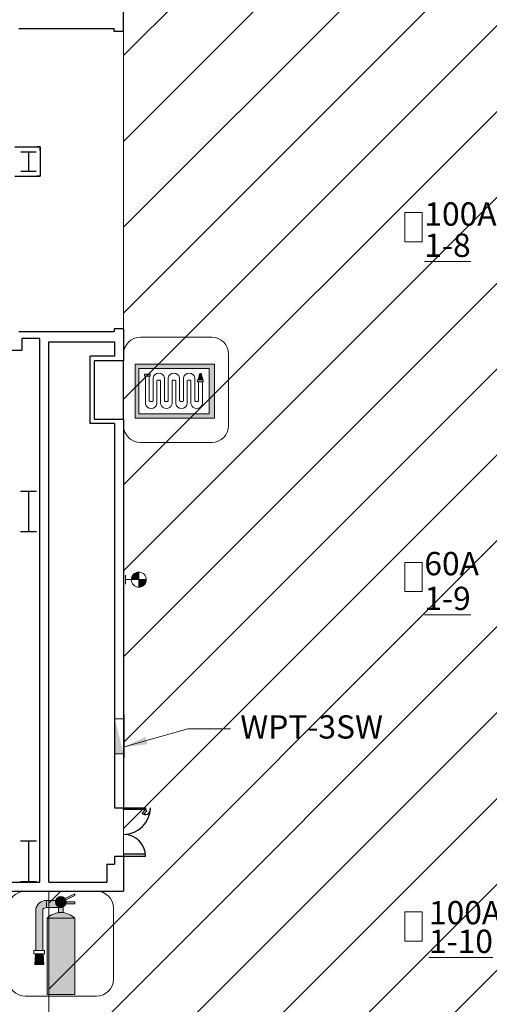
# Model space of a CAD drawing. Extents: x -18 to 6639, y -1400 to 4260.
# Drawn here: x 918 to 1402, y 756 to 1769 of the extents above; entities that cross this region are included whole.
import ezdxf

# ---------------------------------------------------------------- set-up
doc = ezdxf.new("R2010")
doc.units = 0
doc.header["$MEASUREMENT"] = 0
doc.linetypes.add('HIDDEN2', pattern=[0.1875, 0.125, -0.0625])
doc.layers.get('0').update_dxf_attribs({"linetype": 'CONTINUOUS'})
for name, color, linetype in [('MC-A.Airwall', 7, 'CONTINUOUS'), ('MC-BLDG Shell', 7, 'CONTINUOUS'), ('MC-Sign Safety', 7, 'CONTINUOUS')]:
    doc.layers.add(name, color=color, linetype=linetype)
for name, color, linetype, lineweight in [('MC-U-Flrport Info', 3, 'CONTINUOUS', 0), ('MC-U-Flrports', 7, 'CONTINUOUS', 0), ('MC-U-HVAC Zones', 7, 'CONTINUOUS', 0), ('MC-U-Wall Power', 7, 'CONTINUOUS', 0)]:
    doc.layers.add(name, color=color, linetype=linetype, lineweight=lineweight)
doc.styles.get("Standard").update_dxf_attribs({"font": 'arial.ttf', "height": 24})
doc.dimstyles.get("Standard").update_dxf_attribs({"dimtxt": 24, "dimasz": 24, "dimexe": 0.18, "dimexo": 0.0625, "dimgap": 2, "dimtad": 0, "dimtih": 1, "dimtoh": 1, "dimdec": 0, "dimzin": 0, "dimdsep": 46, "dimlunit": 4, "dimtxsty": 'Standard', "dimblk": 'ARCHTICK', "dimcen": 0.09, "dimadec": 0, "dimazin": 0, "dimtfac": 1, "dimtdec": 0, "dimtofl": 0, "dimtmove": 0, "dimatfit": 3, "dimfxl": 1, "dimtolj": 1, "dimtzin": 0, "dimlwd": 5, "dimarcsym": 0})

# ---------------------------------------------------------------- blocks, each defined once
blk = doc.blocks.new('AC zone')
at = {"ltscale": 500}
h = blk.add_hatch(dxfattribs=at)
h.set_pattern_fill('ANSI31', color=74, scale=500)
h.paths.add_polyline_path([(2549.2, -1352.7), (0, -1352.7), (0, -3130), (-76.9, -3130), (-76.9, -3430), (-72.9, -3430), (-72.9, -3971.7), (417.1, -3833.2), (417.1, -3438), (1007.1, -3438), (1007.1, -3971.7), (1497.1, -3833.2), (1497.1, -3438), (2087.1, -3438), (2087.1, -3971.7), (2577.1, -3833.2), (2577.1, -3438), (3167.1, -3438), (3167.1, -3971.7), (3657.1, -3833.2), (3657.1, -3438), (3657.1, -3070.9), (2549.2, -3070.9)])
blk.add_lwpolyline([(3657.1, -3438), (3657.1, -3070.9), (2549.2, -3070.9), (2549.2, -1352.7), (0, -1352.7), (0, -3130), (-76.9, -3130), (-76.9, -3430)])
blk = doc.blocks.new('Extinguisher')
at = {"lineweight": 0}
h = blk.add_hatch(color=7, dxfattribs=at)
h.paths.add_polyline_path([(9.32, 49.84), (6.58, 49.84), (6.58, 46.96, -0.061785), (9.32, 46.96)])
h.paths.add_polyline_path([(15.91, 51.99), (15.91, 53.11), (11.03, 53.11, -0.093604), (10.81, 51.99)])
h.paths.add_polyline_path([(15.91, 56.75), (15.91, 57.82), (10.32, 55.07, -0.065856), (10.75, 54.39)])
for color, points in [(7, [(-2.39, 48.89, -0.210389), (-0.35, 49.84), (-0.35, 53.93, 0.357889), (-6.47, 48.9), (-6.47, 25.29), (-2.39, 25.29)]), (9, [(7.95, 49.84), (9.32, 49.84), (9.32, 50.36, -0.557086), (4.88, 53.11, -0.067622), (4.99, 53.93), (-0.35, 53.93), (-0.35, 49.84)]), (51, [(11.03, 53.11, 1), (4.88, 53.11, 1)]), (7, [(-2.21, 23.25), (-6.63, 23.25), (-7.08, 17.15), (-1.77, 17.15)])]:
    blk.add_hatch(color=color, dxfattribs=at).paths.add_polyline_path(points)
h = blk.add_hatch(color=1, dxfattribs=at)
h.paths.add_polyline_path([(15.91, 43.7), (0, 43.7), (0, 0), (15.91, 0)])
h.paths.add_polyline_path([(15.91, 43.7, 0.420216), (0, 43.7)])
at = {"color": 7, "lineweight": 0}
for p, q in [((15.91, 57.82), (10.32, 55.07)), ((10.75, 54.39), (15.91, 56.75)), ((15.91, 56.75), (15.91, 57.82)), ((-0.35, 53.93), (-0.35, 49.84)), ((-0.35, 53.93), (4.99, 53.93)), ((10.81, 51.99), (15.91, 51.99)), ((11.03, 53.11), (15.91, 53.11)), ((15.91, 51.99), (15.91, 53.11)), ((-6.47, 48.9), (-6.47, 25.29)), ((-2.39, 25.29), (-2.39, 48.89)), ((-0.35, 49.84), (7.95, 49.84)), ((9.32, 49.84), (9.32, 50.36)), ((-1.37, 23.25), (-1.77, 23.25)), ((-7.08, 17.15), (-1.77, 17.15))]:
    blk.add_line(p, q, dxfattribs=at)
at = {"color": 0, "lineweight": 0}
for p, q in [((-6.63, 23.25), (-7.08, 17.15)), ((-3.41, 23.25), (-5.45, 23.25)), ((-4.43, 23.25), (-5.45, 23.25)), ((-4.43, 23.25), (-3.41, 23.25)), ((-2.21, 23.25), (-1.77, 17.15))]:
    blk.add_line(p, q, dxfattribs=at)
at = {"color": 7, "lineweight": 0}
blk.add_lwpolyline([(6.58, 46.96), (6.58, 49.84), (9.32, 49.84), (9.32, 46.96)], dxfattribs=at)
for points in [[(0, 0), (15.91, 0), (15.91, 43.7), (0, 43.7)], [(-1.37, 23.25), (-7.49, 23.25), (-7.49, 25.29), (-1.37, 25.29)]]:
    blk.add_lwpolyline(points, close=True, dxfattribs=at)
blk.add_circle((7.95, 53.11), 3.07, dxfattribs=at)
for centre, radius, start, end in [((-0.35, 47.68), 6.25, 90, 168.7668), ((-0.28, 47.05), 2.8, 91.2471, 138.7715), ((7.95, 35.91), 11.13, 44.4142, 135.5858)]:
    blk.add_arc(centre, radius, start, end, dxfattribs=at)
blk = doc.blocks.new('FHE')
at = {"lineweight": 0, "ltscale": 36}
for p, q in [((36.7, 108.1), (-36.7, 108.1)), ((-54, 90.7), (-54, 17.4)), ((54, 17.4), (54, 90.7)), ((-36.7, 0), (36.7, 0))]:
    blk.add_line(p, q, dxfattribs=at)
for centre, start, end in [((-36.7, 90.7), 90, 180), ((36.7, 90.7), 0, 90), ((-36.7, 17.4), 180, 270), ((36.7, 17.4), 270, 0)]:
    blk.add_arc(centre, 17.4, start, end, dxfattribs=at)
at = {"color": 7, "xscale": 1.792561661040963, "yscale": 1.792561661040963, "zscale": 1.792561661040963}
blk.add_blockref('Extinguisher', (-14.3, 1.8), dxfattribs=at)
blk = doc.blocks.new('Hose')
at = {"lineweight": 0}
h = blk.add_hatch(color=51, dxfattribs=at)
h.paths.add_polyline_path([(31, -3.99), (31, -2.99), (28, -2.99), (28, -3.99)])
h.paths.add_polyline_path([(3, -1), (3, 0), (0, 0), (0, -1)])
h.paths.add_polyline_path([(29.5, 0.34), (29.18, 0.34), (29.18, 0), (29.82, 0), (29.82, 0.34)])
blk.add_hatch(color=40, dxfattribs=at).paths.add_polyline_path([(30.8, -2.99), (30, 0), (29, 0), (28.2, -2.99)])
at = {"color": 0, "lineweight": 0}
for p, q in [((0.5, 0), (2.5, 0)), ((29.5, 0.34), (29.18, 0.34)), ((29.18, 0.34), (29.18, 0)), ((29.5, 0.34), (29.82, 0.34)), ((29.82, 0.34), (29.82, 0)), ((0.5, -15.54), (0.5, -1)), ((2.5, -1), (2.5, -13.92)), ((4.5, -13.92), (4.5, -1.87)), ((4.5, -1.87), (4.5, -13.92)), ((6.5, -3.49), (6.5, -15.54)), ((8.5, -15.54), (8.5, -3.49)), ((10.5, -1.87), (10.5, -13.92)), ((12.5, -13.92), (12.5, -1.87)), ((14.5, -3.49), (14.5, -15.54)), ((14.5, -15.54), (14.5, -3.49)), ((16.5, -15.54), (16.5, -3.49)), ((18.5, -1.87), (18.5, -13.92)), ((20.5, -13.92), (20.5, -1.87)), ((22.5, -3.49), (22.5, -15.54)), ((22.5, -15.54), (22.5, -3.49)), ((24.5, -15.54), (24.5, -3.49)), ((26.5, -1.87), (26.5, -13.92)), ((28, -2.99), (28.2, -2.99)), ((29, 0), (28.2, -2.99)), ((28.5, -3.99), (28.5, -13.92)), ((30, 0), (29, 0)), ((29.5, 0), (29, 0)), ((29.5, 0), (30, 0)), ((30, 0), (30.8, -2.99)), ((30.5, -15.54), (30.5, -3.99))]:
    blk.add_line(p, q, dxfattribs=at)
for points in [[(0, 0), (3, 0), (3, -1), (0, -1)], [(28, -2.99), (31, -2.99), (31, -3.99), (28, -3.99)]]:
    blk.add_lwpolyline(points, close=True, dxfattribs=at)
for centre, radius, start, end in [((7.5, -2.46), 3.06, 11.2332, 168.7668), ((15.5, -2.46), 3.06, 11.2332, 168.7668), ((23.5, -2.46), 3.06, 11.2332, 168.7668), ((7.5, -4.33), 1.31, 39.9814, 140.0186), ((15.5, -4.33), 1.31, 39.9814, 140.0186), ((23.5, -4.33), 1.31, 39.9814, 140.0186), ((3.5, -14.95), 3.06, 191.2332, 348.7668), ((3.5, -13.08), 1.31, 219.9814, 320.0186), ((11.5, -14.95), 3.06, 191.2332, 348.7668), ((11.5, -13.08), 1.31, 219.9814, 320.0186), ((19.5, -14.95), 3.06, 191.2332, 348.7668), ((19.5, -13.08), 1.31, 219.9814, 320.0186), ((27.5, -14.95), 3.06, 191.2332, 348.7668), ((27.5, -13.08), 1.31, 219.9814, 320.0186)]:
    blk.add_arc(centre, radius, start, end, dxfattribs=at)
blk = doc.blocks.new('FireHouseHose')
at = {"lineweight": 0}
h = blk.add_hatch(color=1, dxfattribs=at)
h.paths.add_polyline_path([(0, 32.91), (0, 0), (48.04, 0), (48.04, 32.91)])
h.paths.add_polyline_path([(44.88, 30.28), (44.88, 2.64), (2.12, 2.64), (2.12, 30.28)], flags=16)
at = {"color": 1, "lineweight": 0}
for points in [[(0, 32.91), (0, 0), (48.04, 0), (48.04, 32.91)], [(2.12, 30.28), (2.12, 2.64), (44.88, 2.64), (44.88, 30.28)]]:
    blk.add_lwpolyline(points, close=True, dxfattribs=at)
at = {"color": 0, "lineweight": 0, "xscale": 1.151626613496774, "yscale": 1.151626613496774, "zscale": 1.151626613496774}
blk.add_blockref('Hose', (5.65, 26.68), dxfattribs=at)
blk = doc.blocks.new('FH')
at = {"lineweight": 0, "ltscale": 36}
for p, q in [((36.7, 108.1), (-36.7, 108.1)), ((-54, 90.7), (-54, 17.4)), ((54, 17.4), (54, 90.7)), ((-36.7, 0), (36.7, 0))]:
    blk.add_line(p, q, dxfattribs=at)
for centre, start, end in [((-36.7, 90.7), 90, 180), ((36.7, 90.7), 0, 90), ((-36.7, 17.4), 180, 270), ((36.7, 17.4), 270, 0)]:
    blk.add_arc(centre, 17.4, start, end, dxfattribs=at)
at = {"color": 0, "xscale": 1.696078908089476, "yscale": 1.696078908089476, "zscale": 1.696078908089476}
blk.add_blockref('FireHouseHose', (-42.1, 24.8), dxfattribs=at)
blk = doc.blocks.new('MC-W-L3-Bldg Shell')
for p, q in [((1025.5, 1757.4), (1025.5, 1782.4)), ((917.6, 1760.4), (1015.7, 1760.4)), ((1015.7, 1757.4), (1015.7, 1760.4)), ((1025.5, 1757.4), (1015.7, 1757.4)), ((913.5, 1638.4), (939.5, 1638.4)), ((939.5, 1638.4), (936, 1638.4)), ((939.5, 1634.9), (939.5, 1638.4)), ((939.5, 1638.4), (939.5, 1608.4)), ((939.5, 1611.9), (939.5, 1608.4)), ((913.5, 1608.4), (939.5, 1608.4)), ((939.5, 1608.4), (936, 1608.4)), ((1025.5, 1451.4), (1015.7, 1451.4)), ((1015.7, 1451.4), (1015.7, 1448.4)), ((1025.5, 1451.4), (1025.5, 1418.4)), ((917.5, 1448.4), (1015.7, 1448.4)), ((920.8, 1441.2), (920.8, 1429.2)), ((939.2, 1441.2), (920.8, 1441.2)), ((939.2, 984.4), (939.2, 1441.2)), ((864.5, 1429.2), (920.8, 1429.2)), ((948.5, 1438), (1016.2, 1438)), ((948.5, 984.4), (948.5, 1438)), ((1016.2, 1438), (1016.2, 1423)), ((1016.2, 1423), (990.9, 1423)), ((990.9, 1353.8), (990.9, 1423)), ((995.5, 1358.4), (995.5, 1418.4)), ((1025.5, 1418.4), (995.5, 1418.4)), ((995.5, 1358.4), (1025.5, 1358.4)), ((1025.5, 1358.4), (1025.5, 958.4)), ((1016.2, 1353.8), (990.9, 1353.8)), ((1016.2, 1353.8), (1016.2, 958.4)), ((939.2, 881.7), (939.2, 984.4)), ((948.5, 881.7), (948.5, 984.4)), ((1016.2, 958.4), (1025.5, 958.4)), ((1016.2, 908.4), (1016.2, 900.4)), ((1016.2, 908.4), (1025.5, 908.4)), ((1025.5, 908.4), (1025.5, 872.4)), ((1008.2, 900.4), (1008.2, 881.7)), ((1008.2, 900.4), (1016.2, 900.4)), ((896.1, 881.7), (939.2, 881.7)), ((948.5, 881.7), (1008.2, 881.7)), ((841.5, 872.4), (1025.5, 872.4))]:
    blk.add_line(p, q)
at = {"linetype": 'ByBlock'}
for p, q in [((919.5, 1633.4), (935.5, 1633.4)), ((927.5, 1633.4), (927.5, 1613.4)), ((919.5, 1613.4), (935.5, 1613.4)), ((919.3, 1284.3), (935.7, 1284.3)), ((927.5, 1284.3), (927.5, 1242.5)), ((919.3, 1242.5), (935.7, 1242.5)), ((919.3, 924.3), (935.7, 924.3)), ((927.5, 924.3), (927.5, 882.5)), ((919.3, 882.5), (935.7, 882.5))]:
    blk.add_line(p, q, dxfattribs=at)
at = {"linetype": 'HIDDEN2'}
blk.add_line((1025.5, 1358.4), (1025.5, 1418.4), dxfattribs=at)
blk = doc.blocks.new('MC-W-L3-Floorport Layout')
for points in [[(1314.9, 1540.9), (1332.9, 1540.9), (1332.9, 1570.9), (1314.9, 1570.9)], [(1314.9, 1180.9), (1332.9, 1180.9), (1332.9, 1210.9), (1314.9, 1210.9)], [(1314.9, 821.1), (1332.9, 821.1), (1332.9, 851.1), (1314.9, 851.1)]]:
    blk.add_lwpolyline(points, close=True)
blk = doc.blocks.new('DISCONNECT')
at = {"color": 4, "lineweight": 5}
for p, q in [((0, -22.2), (0, 22.2)), ((-9.7, -18.2), (-9.7, 18)), ((-9.7, 18), (-0.4, 18)), ((-0.4, 18), (-0.4, -18.2)), ((-0.4, -18.2), (-9.7, -18.2))]:
    blk.add_line(p, q, dxfattribs=at)
blk.add_solid([(-9.7, 18), (-9.7, -18.2), (-0.4, -18.2)], dxfattribs=at)
blk = doc.blocks.new('_ArchTick')
at = {"color": 0, "linetype": 'ByBlock', "const_width": 0.15}
blk.add_lwpolyline([(-0.5, -0.5), (0.5, 0.5)], dxfattribs=at)
blk = doc.blocks.new('MC-W-L3-Flrport Info Layout')
at = {"layer": 'MC-U-Flrport Info', "char_height": 24, "attachment_point": 1}
for s, insert, width, line_spacing_factor in [('100A {\\L1-8}', (1335.1, 1581.4), 83.173, 0.80302), ('60A\\P{\\L1-9}', (1335.1, 1221.6), 86.515, 0.894615), ('100A {\\L1-10}', (1339.8, 862.4), 88.798, 0.738109)]:
    blk.add_mtext(s, dxfattribs=dict(at, insert=insert, width=width, line_spacing_factor=line_spacing_factor))
blk = doc.blocks.new('MC-W-L3-Airwall Layout')
at = {"layer": 'MC-A.Airwall'}
for p, q in [((1025.5, 958.4), (1048, 958.4)), ((1025.5, 956.4), (1025.5, 958.4)), ((1048, 956.4), (1025.5, 956.4)), ((1048, 956.4), (1044.5, 952.9)), ((1044.5, 952.9), (1045.9, 951.5)), ((1045.9, 951.5), (1049.4, 955)), ((1048, 958.4), (1048, 956.4)), ((1049.4, 955), (1048, 956.4)), ((1025.5, 910.4), (1025.5, 908.4)), ((1048, 910.4), (1025.5, 910.4)), ((1025.5, 908.4), (1048, 908.4)), ((1048, 908.4), (1048, 910.4))]:
    blk.add_line(p, q, dxfattribs=at)
for centre, radius, start, end in [((1025.5, 958.4), 27.5, 270, 0), ((1048, 956.4), 5, 225, 0), ((1025.5, 908.4), 22.5, 0, 90)]:
    blk.add_arc(centre, radius, start, end, dxfattribs=at)
blk = doc.blocks.new('MC-W-L3-Wall Power Layout')
for p, q in [((1027.3, 1197.6), (1027.3, 1188.6)), ((1041.1, 1185.3), (1041.1, 1200.7)), ((1027.3, 1193.1), (1047.1, 1193.1)), ((1048.4, 1193.1), (1033, 1193.1))]:
    blk.add_line(p, q)
at = {"const_width": 7.76}
for points in [[(1037.2, 1193.1, -0.414214), (1041.1, 1197, -1)], [(1045, 1193.1, -0.414214), (1041.1, 1189.2, -1)]]:
    blk.add_lwpolyline(points, format="xyb", dxfattribs=at)
blk.add_circle((1041.1, 1193.1), 7.76)
at = {"lineweight": 5}
blk.add_blockref('DISCONNECT', (1026, 1032), dxfattribs=at)
at = {"color": 4}
blk.add_text('%%UWPT-3SW', height=24, dxfattribs=at).set_placement((1145.6, 1029.5))
blk.add_leader([(1026, 1020.9), (1091.5, 1039.6), (1135.6, 1039.6)], dimstyle='Standard', override={"dimgap": 2, "dimtad": 0})

msp = doc.modelspace()

# ---------------------------------------------------------------- block references
for name in ['MC-W-L3-Airwall Layout', 'MC-W-L3-Flrport Info Layout']:
    msp.add_blockref(name, (0, 0))
at = {"layer": 'MC-BLDG Shell'}
msp.add_blockref('MC-W-L3-Bldg Shell', (0, 0), dxfattribs=at)
at = {"layer": 'MC-Sign Safety'}
for name, p in [('FH', (1079.5, 1334.4)), ('FHE', (960.9, 764.4))]:
    msp.add_blockref(name, p, dxfattribs=at)
at = {"layer": 'MC-U-Flrports'}
msp.add_blockref('MC-W-L3-Floorport Layout', (0, 0), dxfattribs=at)
at = {"layer": 'MC-U-HVAC Zones'}
msp.add_blockref('AC zone', (1025.4, 4002.4), dxfattribs=at)
at = {"layer": 'MC-U-Wall Power'}
msp.add_blockref('MC-W-L3-Wall Power Layout', (0, 0), dxfattribs=at)

doc.saveas('drawing.dxf')
